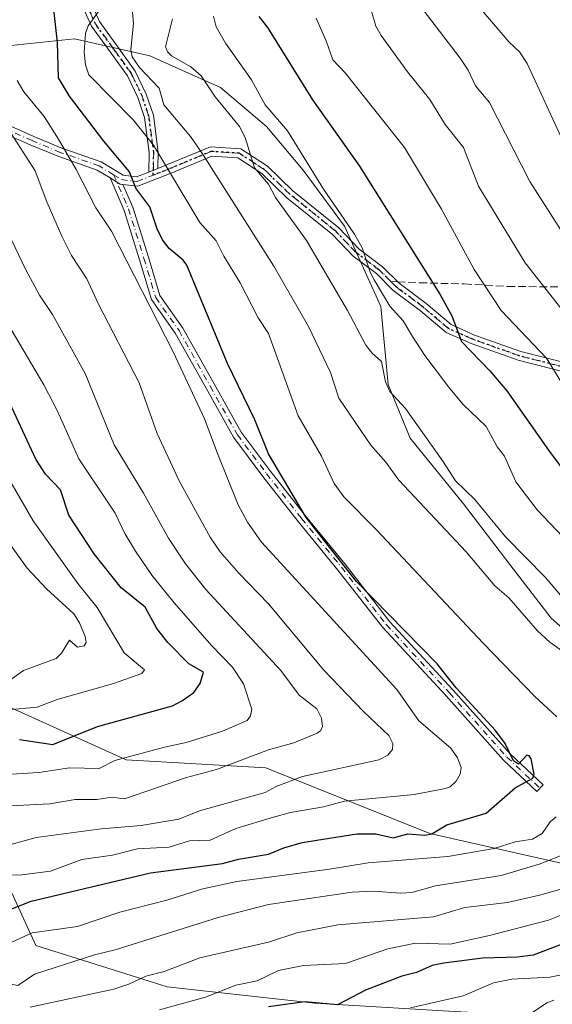
# Model space of a CAD drawing. Units: metres. Extents: x 668396 to 671869, y 4749002 to 4751400.
# Drawn here: x 670982 to 671098, y 4750138 to 4750352 of the extents above; entities that cross this region are included whole.
import ezdxf

# ---------------------------------------------------------------- set-up
doc = ezdxf.new("R2010")
doc.units = ezdxf.units.M
doc.header["$MEASUREMENT"] = 0
for name, pattern in [('DGN Style 3', [2.307223458686699, 1.648016756204785, -0.6592067024819142]), ('DGN Style 4', [2.6384748266838614, 1.318413404963828, -0.6592067024819142, 0.001648016756204785, -0.6592067024819142]), ('DGN Style 5', [1.1536117293433497, 0.4944050268614355, -0.6592067024819142])]:
    doc.linetypes.add(name, pattern=pattern)
for name, color, linetype, lineweight in [('Arbolado forestal CxS', 92, 'Continuous', 0), ('Camino Cxs', 7, 'Continuous', 0), ('Camino eje', 30, 'DGN Style 4', 13), ('Curva de nivel maestra', 30, 'Continuous', 30), ('Curva de nivel normal', 30, 'Continuous', 0), ('Matorral CxS', 135, 'Continuous', 0), ('Ruta', 7, 'DGN Style 5', 30), ('Senda', 7, 'DGN Style 3', 0), ('Senda no paivmentada conexión', 7, 'DGN Style 3', 0)]:
    doc.layers.add(name, color=color, linetype=linetype, lineweight=lineweight)

# ---------------------------------------------------------------- blocks, each defined once
blk = doc.blocks.new('*U15')
at = {"layer": 'Arbolado forestal CxS', "color": 92, "linetype": 'Continuous', "lineweight": 0}
blk.add_polyline3d([(671107.0031000003, 4750214.201199999, 1062.258100000006), (671098.0072999997, 4750222.138699999, 1062.386700000003), (671089.0114000002, 4750233.780400001, 1061.669299999994), (671078.9572000002, 4750247.009600001, 1060.620899999994), (671067.3154999996, 4750261.2971, 1061.001199999999), (671062.5530000003, 4750272.938800001, 1059.611900000004), (671060.9654999999, 4750289.872199999, 1055.906499999998), (671053.0280999999, 4750307.3347, 1055.560700000002), (671044.0321000004, 4750319.5056, 1056.409299999999), (671036.0947000004, 4750329.0306, 1056.8701), (671026.0404000003, 4750337.497300001, 1058.720100000006), (671010.6946, 4750344.376499999, 1063.570699999997), (670994.2904000003, 4750348.080600001, 1073.275299999994), (670969.4194999998, 4750345.434800001, 1088.295199999993)], dxfattribs=at)

msp = doc.modelspace()

# ---------------------------------------------------------------- linework, layer by layer
at = {"layer": 'Arbolado forestal CxS', "color": 92, "linetype": 'Continuous', "lineweight": 0}
for points in [[(670969.4194999998, 4750345.434800001, 1088.295199999993), (670994.2904000003, 4750348.080600001, 1073.275299999994), (671010.6946, 4750344.376499999, 1063.570699999997), (671026.0404000003, 4750337.497300001, 1058.720100000006), (671036.0947000004, 4750329.0306, 1056.8701), (671044.0321000004, 4750319.5056, 1056.409299999999), (671053.0280999999, 4750307.3347, 1055.560700000002), (671060.9654999999, 4750289.872199999, 1055.906499999998), (671062.5530000003, 4750272.938800001, 1059.611900000004), (671067.3154999996, 4750261.2971, 1061.001199999999), (671078.9572000002, 4750247.009600001, 1060.620899999994), (671089.0114000002, 4750233.780400001, 1061.669299999994), (671098.0072999997, 4750222.138699999, 1062.386700000003), (671107.0031000003, 4750214.201199999, 1062.258100000006)], [(670969.4194999998, 4750345.434800001, 1088.295199999993), (670994.2904000003, 4750348.080600001, 1073.275299999994), (671010.6946, 4750344.376499999, 1063.570699999997), (671026.0404000003, 4750337.497300001, 1058.720100000006), (671036.0947000004, 4750329.0306, 1056.8701), (671044.0321000004, 4750319.5056, 1056.409299999999), (671053.0280999999, 4750307.3347, 1055.560700000002), (671060.9654999999, 4750289.872199999, 1055.906499999998), (671062.5530000003, 4750272.938800001, 1059.611900000004), (671067.3154999996, 4750261.2971, 1061.001199999999), (671078.9572000002, 4750247.009600001, 1060.620899999994), (671089.0114000002, 4750233.780400001, 1061.669299999994), (671098.0072999997, 4750222.138699999, 1062.386700000003), (671107.0031000003, 4750214.201199999, 1062.258100000006)], [(670969.4194999998, 4750345.434800001, 1088.295199999993), (670994.2904000003, 4750348.080600001, 1073.275299999994), (671010.6946, 4750344.376499999, 1063.570699999997), (671026.0404000003, 4750337.497300001, 1058.720100000006), (671036.0947000004, 4750329.0306, 1056.8701), (671044.0321000004, 4750319.5056, 1056.409299999999), (671053.0280999999, 4750307.3347, 1055.560700000002), (671060.9654999999, 4750289.872199999, 1055.906499999998), (671062.5530000003, 4750272.938800001, 1059.611900000004), (671067.3154999996, 4750261.2971, 1061.001199999999), (671078.9572000002, 4750247.009600001, 1060.620899999994), (671089.0114000002, 4750233.780400001, 1061.669299999994), (671098.0072999997, 4750222.138699999, 1062.386700000003), (671107.0031000003, 4750214.201199999, 1062.258100000006)], [(671269.7459000006, 4750081.3091, 998.7593000000053), (671237.6152999997, 4750079.523499999, 998.8200999999973), (671207.2699999996, 4750086.667500001, 997.7378000000026), (671157.2895000001, 4750106.3135, 1012.275399999999), (671134.0840999996, 4750122.388499999, 1026.3033), (671110.8784999996, 4750134.890500001, 1037.756299999994), (671076.9638999999, 4750136.676899999, 1044.560200000007), (671046.6180999996, 4750138.463099999, 1051.279999999999), (671014.4874999998, 4750142.035300001, 1059.458799999993), (670985.9269000003, 4750150.965500001, 1069.903000000006), (670975.2172999998, 4750174.1843, 1087.580400000006), (670936.7092000004, 4750207.043099999, 1113.409499999994), (670910.8141000001, 4750199.899300001, 1109.405400000004), (670892.9555000003, 4750212.4013, 1119.042300000001), (670865.2748999996, 4750232.938300001, 1136.408500000005), (670855.6246999997, 4750239.038899999, 1140.684599999993), (670839.5553000001, 4750249.1973, 1150.062600000005), (670821.5203, 4750243.6547, 1146.029599999994), (670809.9123000001, 4750235.617900001, 1137.629499999996), (670800.0904999999, 4750240.9759, 1142.170100000003), (670787.7895000001, 4750245.6261, 1144.501699999993), (670762.5005000001, 4750224.8707, 1124.6397)], [(670901.9633999999, 4750248.556399999, 1144.179300000003), (670902.0319999997, 4750248.503699999, 1144.156799999997), (670923.4517000001, 4750241.363500001, 1133.968299999993), (670941.3026000002, 4750232.4385, 1127.623800000001), (670969.8629000002, 4750207.447699999, 1110.838799999998), (671005.5634000005, 4750191.3827, 1095.875799999995), (671035.9079999998, 4750189.5975, 1089.890199999994), (671071.6083000004, 4750175.316299999, 1075.591199999995), (671126.8197, 4750162.849400001, 1054.828200000004)], [(670865.2748999996, 4750232.938300001, 1136.408500000005), (670892.9555000003, 4750212.4013, 1119.042300000001), (670910.8141000001, 4750199.899300001, 1109.405400000004), (670936.7092000004, 4750207.043099999, 1113.409499999994), (670975.2172999998, 4750174.1843, 1087.580400000006), (670985.9269000003, 4750150.965500001, 1069.903000000006), (671014.4874999998, 4750142.035300001, 1059.458799999993), (671046.6180999996, 4750138.463099999, 1051.279999999999), (671076.9638999999, 4750136.676899999, 1044.560200000007)], [(671126.8197, 4750162.849400001, 1054.828200000004), (671071.6083000004, 4750175.316299999, 1075.591199999995), (671035.9079999998, 4750189.5975, 1089.890199999994), (671005.5634000005, 4750191.3827, 1095.875799999995), (670969.8629000002, 4750207.447699999, 1110.838799999998)]]:
    msp.add_polyline3d(points, dxfattribs=at)
at = {"layer": 'Camino Cxs', "color": 7, "linetype": 'Continuous', "lineweight": 0, "extrusion": (0.3515618864377801, 0.1384882678262988, 0.9258645903579965), "elevation": 894757.6545667399, "flags": 128}
msp.add_lwpolyline([(4173828.810193422, -2189600.31993218), (4173828.810193421, -2189602.661832874)], dxfattribs=at)
msp.add_lwpolyline([(4173828.810193422, -2189600.31993218), (4173828.810193421, -2189602.661832874)], dxfattribs=at)
at = {"layer": 'Camino Cxs', "color": 7, "linetype": 'Continuous', "lineweight": 0, "extrusion": (0.45060840654852, 0.247244766738504, 0.8578007281812171), "elevation": 1477773.44509408, "flags": 128}
msp.add_lwpolyline([(3841826.86688284, -2464207.041067654), (3841824.648158641, -2464208.529445457), (3841824.291237311, -2464209.104562422)], dxfattribs=at)
msp.add_lwpolyline([(3841826.86688284, -2464207.041067654), (3841824.648158641, -2464208.529445457), (3841824.291237311, -2464209.104562422)], dxfattribs=at)
at = {"layer": 'Camino Cxs', "color": 7, "linetype": 'Continuous', "lineweight": 0}
for points in [[(670996.5613000002, 4750358.986300001, 1077.677500000005), (670999.7169000005, 4750351.8333, 1079.157999999996), (671003.6769000003, 4750346.4145, 1083.672999999995), (671007.5411, 4750341.047499999, 1075.762700000007), (671009.9347000001, 4750336.042500001, 1069.993499999997), (671011.4659000002, 4750331.449300001, 1067.921300000002), (671012.5471000001, 4750323.4473, 1070.335800000001), (671012.4716999996, 4750319.897700001, 1071.074399999998), (671010.4543000003, 4750319.1029, 1071.959400000007), (671010.5443000002, 4750323.333900001, 1071.180099999998), (671009.5091000004, 4750330.995100001, 1068.849900000001), (671008.0767000001, 4750335.2919, 1068.320999999996), (671005.8136999998, 4750340.023700001, 1073.1397), (671002.0579000004, 4750345.2401, 1080.027700000006), (670997.9744999995, 4750350.8281, 1076.298299999995), (670994.7802999998, 4750358.068299999, 1082.063699999999)], [(671010.4543000003, 4750319.1029, 1071.959400000007), (671010.5443000002, 4750323.333900001, 1071.180099999998), (671009.5091000004, 4750330.995100001, 1068.849900000001), (671008.0767000001, 4750335.2919, 1068.320999999996), (671005.8136999998, 4750340.023700001, 1073.1397), (671002.0579000004, 4750345.2401, 1080.027700000006), (670997.9744999995, 4750350.8281, 1076.298299999995), (670994.7802999998, 4750358.068299999, 1082.063699999999)], [(670996.5613000002, 4750358.986300001, 1077.677500000005), (670999.7169000005, 4750351.8333, 1079.157999999996), (671003.6769000003, 4750346.4145, 1083.672999999995), (671007.5411, 4750341.047499999, 1075.762700000007), (671009.9347000001, 4750336.042500001, 1069.993499999997), (671011.4659000002, 4750331.449300001, 1067.921300000002), (671012.5471000001, 4750323.4473, 1070.335800000001), (671012.4716999996, 4750319.897600001, 1071.074500000002)], [(670980.5853000004, 4750328.978499999, 1084.761100000003), (670985.4779000003, 4750326.851299999, 1082.728000000003), (670991.5822999999, 4750324.325300001, 1080.371499999994), (671000.1222999999, 4750321.336300001, 1076.699900000007), (671004.8975000001, 4750318.4297, 1074.529200000004), (671007.8183000004, 4750318.0645, 1073.113700000002), (671010.4543000003, 4750319.1029, 1071.959400000007), (671012.4716999996, 4750319.897700001, 1071.074399999998), (671014.5560999997, 4750320.718699999, 1070.030100000004), (671023.8664999995, 4750324.6161, 1067.033800000005), (671030.5015000004, 4750324.158700001, 1064.788799999995), (671036.3015000002, 4750320.3663, 1064.397700000001), (671041.8413000006, 4750315.0395, 1068.114700000006), (671051.8063000003, 4750306.9827, 1063.223899999997), (671056.2386999996, 4750302.3391, 1066.136499999993), (671061.3095000006, 4750298.5363, 1063.097500000003), (671064.9077000003, 4750294.937899999, 1061.838600000003), (671070.8010999998, 4750290.517899999, 1057.625599999999), (671076.2163000006, 4750285.935900001, 1053.899000000005), (671081.3413000006, 4750283.6807, 1052.955799999996), (671091.4238999998, 4750280.1099, 1052.901599999997), (671101.3894999997, 4750277.565500001, 1050.795899999997)], [(670980.5853000004, 4750328.978499999, 1084.761100000003), (670985.4779000003, 4750326.851299999, 1082.728000000003), (670991.5822999999, 4750324.325300001, 1080.371499999994), (671000.1222999999, 4750321.336300001, 1076.699900000007), (671004.8975000001, 4750318.4297, 1074.529200000004), (671007.8183000004, 4750318.0645, 1073.113700000002), (671010.4543000003, 4750319.1029, 1071.959400000007)], [(671100.7725000001, 4750275.6589, 1053.011199999994), (671090.8415000001, 4750278.194499999, 1052.301800000001), (671080.6037, 4750281.8203, 1053.166599999997), (671075.1457000002, 4750284.221899999, 1055.413), (671069.5541000003, 4750288.9531, 1057.417799999996), (671063.5938999997, 4750293.4231, 1058.481700000004), (671059.9956999999, 4750297.021500001, 1059.321500000005), (671054.9062999999, 4750300.838500001, 1061.967399999994), (671050.4486999996, 4750305.508500001, 1063.185100000002), (671040.5170999998, 4750313.5383, 1067.380300000004), (671035.0503000002, 4750318.7949, 1062.547500000001), (671029.8435000004, 4750322.199300001, 1062.578599999993), (671024.2017000001, 4750322.588300001, 1064.017999999997), (671015.3088999996, 4750318.865700001, 1069.971399999995), (671008.0765000005, 4750316.0167, 1073.558699999994), (671004.8280999997, 4750316.422700001, 1075.019899999999), (671004.2238999996, 4750316.498299999, 1075.315499999997), (671002.0373000001, 4750317.829299999, 1076.080499999997), (670999.2625000002, 4750319.518300001, 1077.414900000003), (670990.8690999999, 4750322.455900001, 1081.008300000001), (670984.6967000002, 4750325.0101, 1083.557400000005), (670979.8529000003, 4750327.1161, 1085.156600000002)], [(671002.0373000001, 4750317.829299999, 1076.080499999997), (670999.2625000002, 4750319.518300001, 1077.414900000003), (670990.8690999999, 4750322.455900001, 1081.008300000001), (670984.6967000002, 4750325.0101, 1083.557400000005), (670979.8529000003, 4750327.1161, 1085.156600000002)], [(671012.4716999996, 4750319.897600001, 1071.074500000002), (671014.5560999997, 4750320.718699999, 1070.030100000004), (671023.8664999995, 4750324.6161, 1067.033800000005), (671030.5015000004, 4750324.158700001, 1064.788799999995), (671036.3015000002, 4750320.3663, 1064.397700000001), (671041.8413000006, 4750315.0395, 1068.114700000006), (671051.8063000003, 4750306.9827, 1063.223899999997), (671056.2386999996, 4750302.3391, 1066.136499999993), (671061.3095000006, 4750298.5363, 1063.097500000003), (671064.9077000003, 4750294.937899999, 1061.838600000003), (671070.8010999998, 4750290.517899999, 1057.625599999999), (671076.2163000006, 4750285.935900001, 1053.899000000005), (671081.3413000006, 4750283.6807, 1052.955799999996), (671091.4238999998, 4750280.1099, 1052.901599999997), (671101.3894999997, 4750277.565500001, 1050.795899999997)], [(671100.7725000001, 4750275.6589, 1053.011199999994), (671090.8415000001, 4750278.194499999, 1052.301800000001), (671080.6037, 4750281.8203, 1053.166599999997), (671075.1457000002, 4750284.221899999, 1055.413), (671069.5541000003, 4750288.9531, 1057.417799999996), (671063.5938999997, 4750293.4231, 1058.481700000004), (671059.9956999999, 4750297.021500001, 1059.321500000005), (671054.9062999999, 4750300.838500001, 1061.967399999994), (671050.4486999996, 4750305.508500001, 1063.185100000002), (671040.5170999998, 4750313.5383, 1067.380300000004), (671035.0503000002, 4750318.7949, 1062.547500000001), (671029.8435000004, 4750322.199300001, 1062.578599999993), (671024.2017000001, 4750322.588300001, 1064.017999999997), (671015.3088999996, 4750318.865700001, 1069.971399999995), (671008.0765000005, 4750316.0167, 1073.558699999994), (671004.8280999997, 4750316.422700001, 1075.019899999999)], [(671004.8280999997, 4750316.422700001, 1075.019899999999), (671006.9807000002, 4750311.4637, 1075.3459), (671010.3850999996, 4750300.612299999, 1077.631999999998), (671012.8800999997, 4750292.295700001, 1078.400999999998), (671017.8958999999, 4750285.190099999, 1078.301699999996), (671024.6947, 4750273.079500001, 1078.158599999995), (671030.5891000006, 4750262.553900001, 1077.509300000005), (671036.8929000003, 4750254.148700001, 1077.167499999996), (671044.4996999997, 4750244.429099999, 1077.790500000003), (671053.1787, 4750233.845100001, 1077.907699999996), (671062.8963000001, 4750221.380899999, 1075.672999999995), (671076.6316999998, 4750206.5889, 1076.521699999998), (671089.0976999998, 4750192.6439, 1075.526599999997), (671096.2631000001, 4750185.9001, 1074.898000000001), (671094.8923000004, 4750184.443700001, 1075.130799999999), (671087.6640999997, 4750191.2467, 1075.772800000006), (671075.1533000005, 4750205.241900001, 1077.309599999993), (671061.3721000003, 4750220.083100001, 1076.8698), (671051.6164999995, 4750232.595899999, 1076.658500000005), (671042.9386999998, 4750243.178500001, 1076.118499999997), (671035.3053000001, 4750252.9323, 1077.716799999995), (671028.9090999998, 4750261.4605, 1078.154899999994), (671022.9502999998, 4750272.101299999, 1078.820099999997), (671016.2024999997, 4750284.121099999, 1079.069900000002), (671011.0581, 4750291.408700001, 1079.487399999998), (671008.4731000002, 4750300.0255, 1078.408599999995), (671005.1041000001, 4750310.7643, 1076.7929), (671002.0373000001, 4750317.829299999, 1076.080499999997)]]:
    msp.add_polyline3d(points, dxfattribs=at)
msp.add_polyline3d([(671004.8280999997, 4750316.422700001, 1075.019899999999), (671006.9807000002, 4750311.4637, 1075.3459), (671010.3850999996, 4750300.612299999, 1077.631999999998), (671012.8800999997, 4750292.295700001, 1078.400999999998), (671017.8958999999, 4750285.190099999, 1078.301699999996), (671024.6947, 4750273.079500001, 1078.158599999995), (671030.5891000006, 4750262.553900001, 1077.509300000005), (671036.8929000003, 4750254.148700001, 1077.167499999996), (671044.4996999997, 4750244.429099999, 1077.790500000003), (671053.1787, 4750233.845100001, 1077.907699999996), (671062.8963000001, 4750221.380899999, 1075.672999999995), (671076.6316999998, 4750206.5889, 1076.521699999998), (671089.0976999998, 4750192.6439, 1075.526599999997), (671096.2631000001, 4750185.9001, 1074.898000000001), (671094.8923000004, 4750184.443700001, 1075.130799999999), (671087.6640999997, 4750191.2467, 1075.772800000006), (671075.1533000005, 4750205.241900001, 1077.309599999993), (671061.3721000003, 4750220.083100001, 1076.8698), (671051.6164999995, 4750232.595899999, 1076.658500000005), (671042.9386999998, 4750243.178500001, 1076.118499999997), (671035.3053000001, 4750252.9323, 1077.716799999995), (671028.9090999998, 4750261.4605, 1078.154899999994), (671022.9502999998, 4750272.101299999, 1078.820099999997), (671016.2024999997, 4750284.121099999, 1079.069900000002), (671011.0581, 4750291.408700001, 1079.487399999998), (671008.4731000002, 4750300.0255, 1078.408599999995), (671005.1041000001, 4750310.7643, 1076.7929), (671002.0373000001, 4750317.829299999, 1076.080499999997), (671004.2238999996, 4750316.498299999, 1075.315499999997)], close=True, dxfattribs=at)
at = {"layer": 'Camino eje', "color": 30, "linetype": 'DGN Style 4', "lineweight": 13}
for points in [[(670995.6706999998, 4750358.5273, 1079.7019), (670998.8457000004, 4750351.330700001, 1077.783500000005), (671002.8674999997, 4750345.827299999, 1081.920800000007), (671006.6775000002, 4750340.535700001, 1074.342799999999), (671009.0056999996, 4750335.667300001, 1069.025200000004), (671010.4874999998, 4750331.222300001, 1068.381800000003), (671011.5456999998, 4750323.390699999, 1070.7595), (671011.4398999996, 4750318.416300001, 1071.668600000005)], [(671002.8283000002, 4750318.5185, 1075.587100000004), (670999.6924999999, 4750320.427300001, 1077.047900000005), (670991.2257000003, 4750323.390699999, 1080.680300000007), (670985.0872999999, 4750325.9307, 1083.134099999996), (670980.2191000005, 4750328.047300001, 1084.912899999996)], [(671063.0931000002, 4750295.338300001, 1060.4378), (671060.6524999999, 4750297.778899999, 1060.760800000004), (671055.5724999999, 4750301.5889, 1063.843900000007), (671051.1275000004, 4750306.2455, 1063.161399999997), (671041.1791000003, 4750314.288899999, 1067.742800000007), (671035.6759000003, 4750319.580499999, 1063.337199999994), (671030.1725000005, 4750323.178900001, 1063.527799999996), (671024.0340999998, 4750323.602299999, 1065.566399999996), (671014.9325000001, 4750319.792300001, 1069.998399999997), (671011.4398999996, 4750318.416300001, 1071.668600000005)], [(671002.8283000002, 4750318.5185, 1075.587100000004), (671006.0425000006, 4750311.1139, 1076.068400000004), (671009.4291000003, 4750300.3189, 1078.020099999994), (671011.9691000005, 4750291.852299999, 1078.888200000001), (671017.0491000004, 4750284.6555, 1078.609100000001), (671023.8224999999, 4750272.590500001, 1078.501399999994), (671029.7490999997, 4750262.007099999, 1077.804300000003), (671036.0991000002, 4750253.5405, 1077.372000000003), (671043.7191000005, 4750243.8037, 1076.856599999999), (671052.3975000001, 4750233.2205, 1076.914999999994), (671062.1343, 4750220.732100001, 1076.115000000005), (671075.8925000001, 4750205.915300001, 1076.891399999993), (671088.3809000002, 4750191.9453, 1075.646099999998), (671095.5777000004, 4750185.171900001, 1074.989600000001)], [(671002.8283000002, 4750318.5185, 1075.587100000004), (671004.5607000003, 4750317.4639, 1074.809500000003), (671007.9474999999, 4750317.0405, 1073.278000000006), (671011.4398999996, 4750318.416300001, 1071.668600000005)], [(671101.0809000004, 4750276.6121, 1051.863899999997), (671091.1327000001, 4750279.152100001, 1052.601500000004), (671080.9725000003, 4750282.750499999, 1052.5821), (671075.6809, 4750285.0789, 1054.598100000003), (671070.1775000002, 4750289.735500001, 1057.495999999999), (671064.2509000005, 4750294.180500001, 1060.007899999997), (671063.0931000002, 4750295.338300001, 1060.4378)]]:
    msp.add_polyline3d(points, dxfattribs=at)
at = {"layer": 'Curva de nivel maestra', "color": 30, "linetype": 'Continuous', "lineweight": 30, "flags": 128}
for points, elevation in [([(670979.3600000005, 4750158.450099999), (670984.9100000003, 4750160.600099999), (671010.8200000003, 4750166.790100001), (671026.5300000003, 4750168.8201), (671029.9699999997, 4750169.7401), (671036.4800000006, 4750170.850099999), (671039.8600000005, 4750172.2301), (671043.8200000003, 4750173.360099999), (671055.7000000002, 4750175.2501), (671059.8600000005, 4750175.270099999), (671063.6500000004, 4750174.380100001), (671066.8600000005, 4750175.2301), (671070.54, 4750174.970100001), (671072.0199999996, 4750175.2501), (671075.3300000001, 4750177.2401), (671083.8600000005, 4750179.780099999), (671090.1900000004, 4750185.2601), (671094.0099999999, 4750187.350099999), (671094.3200000003, 4750188.220100001), (671093.6699999999, 4750191.550100001), (671093.25, 4750192.200099999), (671092.7000000002, 4750192.390100001), (671090.9199999999, 4750190.420100001), (671089.7800000003, 4750191.110099999), (671088.0099999999, 4750194.9301), (671085.8799999999, 4750197.7301), (671077.3700000001, 4750206.970100001), (671073.2300000006, 4750212.2501), (671055.6500000004, 4750230.120100001), (671044.7300000006, 4750243.9901), (671036.4800000006, 4750257.870100001), (671033.54, 4750265.220100001), (671027.5999999996, 4750277.4801), (671018.7699999996, 4750298.880100001), (671017.9600000001, 4750299.9801), (671014.9199999999, 4750302.470100001), (671013.4800000006, 4750304.340100001), (671012.3200000003, 4750306.790100001), (671010.7000000002, 4750311.5601), (671007.6699999999, 4750315.590100001), (671006.29, 4750319.130100001), (671000.6699999999, 4750325.8301), (670993.2100000001, 4750335.590100001), (670990.8300000001, 4750339.600099999), (670990.5800000001, 4750347.2601), (670989.5099999999, 4750357.140100001)], 1075), ([(671034.3799999999, 4750352.920100001), (671036.29, 4750350.550100001), (671046.0899999999, 4750334.8201), (671056.3399999999, 4750320.360099999), (671073.7800000003, 4750292.540100001), (671076.4199999999, 4750287.870100001), (671078.5, 4750282.2401), (671084.6699999999, 4750275.880100001), (671088.3700000001, 4750271.5701), (671097.4000000004, 4750258.640100001), (671106.25, 4750246.780099999)], 1050), ([(670982.3700000001, 4750195.780099999), (670989.5700000003, 4750194.690099999), (670999.3200000003, 4750198.630100001), (671015.6500000004, 4750203.100099999), (671017.8300000001, 4750204.220100001), (671020.2999999998, 4750206.0101), (671021.6600000003, 4750207.940099999), (671022.3799999999, 4750210.4001), (671019.1900000004, 4750212.210100001), (671014.5999999996, 4750216.880100001), (671012.2100000001, 4750219.890100001), (671009.6500000004, 4750224.5101), (671004.4800000006, 4750228.7401), (670998.5800000001, 4750236.1601), (670993.1100000005, 4750244.5601), (670991.2699999996, 4750250.030099999), (670987.9900000002, 4750253.450099999), (670985.9199999999, 4750256.670100001), (670980.2599999999, 4750268.870100001)], 1100), ([(671105.9299999997, 4750153.420100001), (671094.0800000001, 4750148.9001), (671090.7100000001, 4750148.4301), (671083.0599999997, 4750148.270099999), (671074.6699999999, 4750147.1601), (671072.1100000005, 4750146.6601), (671068.6799999997, 4750145.1501), (671065.5499999998, 4750144.340100001), (671057.6399999997, 4750141.2601), (671051.5199999996, 4750138.0701), (671044.4000000004, 4750138.7301), (671036.4800000006, 4750137.630100001)], 1050)]:
    msp.add_lwpolyline(points, dxfattribs=dict(at, elevation=elevation))
at = {"layer": 'Curva de nivel normal', "color": 30, "linetype": 'Continuous', "lineweight": 0, "flags": 128}
for points, elevation in [([(671006.4900000002, 4750358.720000001), (671007.1200000001, 4750351.4), (671006.5999999996, 4750345.699999999), (671006.8499999996, 4750344.16), (671008.4199999999, 4750341.859999999), (671012.7300000006, 4750337.369999999), (671013.7599999999, 4750333.74), (671019.5199999996, 4750326.83), (671022.1500000004, 4750323.08), (671037.6500000004, 4750298.630000001), (671045.1900000004, 4750285.51), (671050, 4750275.539999999), (671051.79, 4750269.930000001), (671058.7800000003, 4750259.74), (671062.04, 4750256.02), (671064.8899999997, 4750252.109999999), (671079.4800000006, 4750236.539999999), (671085.75, 4750229.15), (671088.8200000003, 4750226.560000001), (671095.0300000003, 4750219.42), (671097.7400000002, 4750216.939999999), (671102.0499999998, 4750213.82)], 1065), ([(671101.1600000003, 4750304.789999999), (671093.3799999999, 4750317.039999999), (671084.5700000003, 4750334.220000001), (671081.5599999997, 4750337.83), (671079.9400000004, 4750341.25), (671078.2300000006, 4750343.859999999), (671066.6100000005, 4750359.07)], 1035), ([(670999.5499999998, 4750353.970000001), (670997.29, 4750350.92), (670996.7100000001, 4750349.24), (670996.4100000003, 4750345.15), (670996.6799999997, 4750342.41), (670997.4600000001, 4750340.220000001), (671007.1100000005, 4750330.369999999), (671011.4900000002, 4750324.949999999), (671021.5599999997, 4750308.17), (671025.1600000003, 4750304.180000001), (671026.8099999997, 4750300.810000001), (671030.3700000001, 4750295.029999999), (671034.2400000002, 4750287.439999999), (671036.4800000006, 4750284.029999999), (671042.9900000002, 4750266.109999999), (671048.0700000003, 4750257.32), (671050.8200000003, 4750251.439999999), (671052.9100000003, 4750248.49), (671059.9199999999, 4750241.41), (671083.1799999997, 4750216.720000001), (671094.4000000004, 4750205.220000001), (671099.2400000002, 4750200.67)], 1070), ([(671100.9199999999, 4750288.52), (671092.3700000001, 4750299.41), (671082.1699999999, 4750316.029999999), (671078.9100000003, 4750324.42), (671074.9699999997, 4750329.430000001), (671071.6399999997, 4750334.880000001), (671066.7199999997, 4750340.869999999), (671061.0300000003, 4750348.779999999), (671059.8600000005, 4750350.850000001), (671058.7800000003, 4750354.609999999)], 1040), ([(671100.5700000003, 4750325.890000001), (671092.7800000003, 4750342.67), (671091.1200000001, 4750345.210000001), (671088.9000000004, 4750347.34), (671083.3099999997, 4750353.83)], 1030), ([(671102.4900000002, 4750224.25), (671096.7699999996, 4750231), (671088.0999999996, 4750239.800000001), (671081.4000000004, 4750247.91), (671077.1600000003, 4750251.99), (671074.4400000004, 4750256.26), (671066.2999999998, 4750267.689999999), (671062.9299999997, 4750271.41), (671061.9400000004, 4750273.529999999), (671061.1299999999, 4750277.91), (671059.0899999999, 4750279.710000001), (671057.7100000001, 4750281.5), (671053.7000000002, 4750288.99), (671044.8099999997, 4750304.24), (671038.0199999996, 4750313.609999999), (671036.4800000006, 4750316.449999999), (671033.4900000002, 4750320.050000001), (671031.4699999997, 4750326.58), (671030.2100000001, 4750329), (671024.9299999997, 4750335.460000001), (671021.8300000001, 4750340.029999999), (671019.6500000004, 4750341.980000001), (671015.4000000004, 4750344.359999999), (671014.6200000001, 4750345.130000001), (671014.1200000001, 4750346.34), (671015.5999999996, 4750352.4)], 1060), ([(671100.5199999996, 4750239.800000001), (671094.9500000002, 4750245.710000001), (671090.3300000001, 4750251.800000001), (671087.8300000001, 4750257.350000001), (671086.2699999996, 4750259.380000001), (671083.8499999996, 4750263.779999999), (671078.8200000003, 4750268.640000001), (671075.6799999997, 4750272.390000001), (671070.5300000003, 4750279.24), (671067.8600000005, 4750283.359999999), (671065.8099999997, 4750286.77), (671062.8899999997, 4750289.99), (671059.5099999999, 4750295.689999999), (671058.6600000003, 4750297.359999999), (671056.8899999997, 4750302.600000001), (671055.2400000002, 4750305.59), (671048.4900000002, 4750315.42), (671040.6200000001, 4750328.07), (671035.8099999997, 4750333.75), (671032.7999999998, 4750339.180000001), (671027.1799999997, 4750347.140000001), (671025.1200000001, 4750350.65), (671024.5300000003, 4750352.960000001)], 1055), ([(671100.2599999999, 4750273.390000001), (671096.9600000001, 4750278.680000001), (671087.1399999997, 4750289.01), (671081.2599999999, 4750297.949999999), (671074.1299999999, 4750311.050000001), (671066.1200000001, 4750324.430000001), (671053.1799999997, 4750340.65), (671050.4800000006, 4750343.52), (671049.1500000004, 4750347.430000001), (671046.8799999999, 4750352.529999999)], 1045), ([(670981.8499999996, 4750338.980000001), (670983.2999999998, 4750336.539999999), (670987.7100000001, 4750331.16), (670990.8200000003, 4750326.220000001), (670994.6399999997, 4750319.67), (670998.9600000001, 4750311.33), (671002.3499999996, 4750306.230000001), (671015.75, 4750280.050000001), (671022.5800000001, 4750265.480000001), (671025.5499999998, 4750257.550000001), (671029.8799999999, 4750246.77), (671031.9500000002, 4750242.99), (671035.0099999999, 4750238.630000001), (671064.4000000004, 4750206.640000001), (671069.2300000006, 4750199.83), (671076.2000000002, 4750193.890000001), (671077.6299999999, 4750191.779999999), (671078.4400000004, 4750189.680000001), (671078.2300000006, 4750188.27), (671077.3499999996, 4750186.710000001), (671076.0599999997, 4750185.5), (671075.0499999998, 4750185.109999999), (671068.1900000004, 4750183.84), (671053.0700000003, 4750182.369999999), (671048.4500000002, 4750181.119999999), (671041.29, 4750179.869999999), (671037.5800000001, 4750178.91), (671029.4199999999, 4750176.42), (671023.8099999997, 4750173.859999999), (671019.3099999997, 4750173.74), (671014.8700000001, 4750172.369999999), (671008, 4750171.99), (671002.5599999997, 4750170.66), (670995.8799999999, 4750169.699999999), (670989.0999999996, 4750167.180000001), (670982.8799999999, 4750166.369999999), (670978.5800000001, 4750166.199999999)], 1080), ([(670979.1699999999, 4750172.57), (670985.9500000002, 4750174.449999999), (671000.1299999999, 4750176.33), (671008.8200000003, 4750177.109999999), (671017, 4750178.449999999), (671021.5099999999, 4750180.279999999), (671035.7699999996, 4750184.230000001), (671038.1500000004, 4750185.539999999), (671043.9199999999, 4750187.720000001), (671060.5199999996, 4750191.32), (671062.4699999997, 4750192.34), (671063.4900000002, 4750193.58), (671063.5300000003, 4750194.880000001), (671062.7100000001, 4750196.630000001), (671057.1500000004, 4750201.890000001), (671048.5800000001, 4750210.810000001), (671036.4800000006, 4750225.26), (671030.04, 4750231.92), (671026, 4750236.59), (671023.7999999998, 4750239.75), (671017.1100000005, 4750251.980000001), (671012.2599999999, 4750262.289999999), (671008.3499999996, 4750273.289999999), (670999.4299999997, 4750290.52), (670997.0199999996, 4750295.9), (670993.6900000004, 4750301), (670991.5599999997, 4750305.15), (670988.2599999999, 4750312.609999999), (670985.7199999997, 4750319.350000001), (670976.5099999999, 4750333.600000001)], 1085), ([(670978.8399999999, 4750181.26), (670988.9400000004, 4750181.800000001), (670994.4199999999, 4750182.74), (670999.1600000003, 4750182.75), (671002.4000000004, 4750183.210000001), (671005.1699999999, 4750182.84), (671018.6600000003, 4750187.480000001), (671025.2100000001, 4750189.26), (671036.4800000006, 4750193.5), (671042.0499999998, 4750195.07), (671047.1200000001, 4750197.15), (671047.8799999999, 4750197.689999999), (671048.2599999999, 4750198.57), (671048.0099999999, 4750200.430000001), (671047.04, 4750202.41), (671043.1699999999, 4750205.439999999), (671039.2000000002, 4750210.77), (671022.8700000001, 4750228.359999999), (671018.4699999997, 4750233.980000001), (671014.7400000002, 4750239.5), (671009.29, 4750249.289999999), (671002.9199999999, 4750259.82), (670996.5999999996, 4750275.32), (670989.5599999997, 4750288.109999999), (670986.7100000001, 4750292.34), (670983.7100000001, 4750297.84), (670979.8300000001, 4750306.029999999)], 1090), ([(670978.0499999998, 4750188.119999999), (670986.5499999998, 4750188.59), (670993.2199999997, 4750189.619999999), (670999.7100000001, 4750189.480000001), (671003.0499999998, 4750191.189999999), (671013.8899999997, 4750194.119999999), (671018.5999999996, 4750195.140000001), (671026.4900000002, 4750197.59), (671031.8499999996, 4750199.890000001), (671032.6299999999, 4750200.949999999), (671032.8700000001, 4750202.33), (671031.1100000005, 4750207.850000001), (671028.6799999997, 4750211.52), (671024.1600000003, 4750216.15), (671016.0199999996, 4750225.460000001), (671011.1500000004, 4750231.5), (671007.5700000003, 4750236.689999999), (671005.2300000006, 4750240.550000001), (671003.1900000004, 4750244.980000001), (670995.2199999997, 4750256.77), (670990.5899999999, 4750267.140000001), (670987.6500000004, 4750272.869999999), (670975.9800000006, 4750292.49)], 1095), ([(670977.9800000006, 4750255.850000001), (670985.3099999997, 4750243.289999999), (670995, 4750229.689999999), (670999.25, 4750224.460000001), (671005.1299999999, 4750214.600000001), (671009.5499999998, 4750210.890000001), (671008.9900000002, 4750210.15), (671002.5899999999, 4750207.869999999), (670990.54, 4750204.460000001), (670986.2000000002, 4750202.83), (670979.8899999997, 4750202.189999999)], 1105), ([(670974.75, 4750245.82), (670984.0099999999, 4750233.01), (670988.2100000001, 4750228.529999999), (670994.1900000004, 4750223.050000001), (670995.4000000004, 4750221.130000001), (670996.6299999999, 4750218.180000001), (670996.8499999996, 4750216.869999999), (670996.3799999999, 4750216.109999999), (670994.9400000004, 4750215.850000001), (670993.2199999997, 4750217.380000001), (670991.4500000002, 4750214.5), (670990.3399999999, 4750213.350000001), (670983.25, 4750210.76), (670979.1299999999, 4750207.9)], 1110), ([(671099.0700000003, 4750178.949999999), (671097.7599999999, 4750177.84), (671096.0300000003, 4750175.359999999), (671093.9400000004, 4750174.119999999), (671090.1600000003, 4750173.5), (671085.6399999997, 4750172.100000001), (671075.5, 4750170.359999999), (671058.2199999997, 4750168.960000001), (671049.7699999996, 4750167.609999999), (671029.6399999997, 4750164.880000001), (671022.25, 4750163.279999999), (671014.4299999997, 4750160.84), (671004.2000000002, 4750158.27), (670994.9900000002, 4750155.100000001), (670985.0899999999, 4750153.720000001), (670978.6600000003, 4750150.810000001)], 1070), ([(671108.0199999996, 4750173.57), (671095.4100000003, 4750168.680000001), (671087.1500000004, 4750166.189999999), (671072.8399999999, 4750163.99), (671067.7000000002, 4750162.539999999), (671065.3099999997, 4750162.390000001), (671059.2999999998, 4750162.77), (671054.7300000006, 4750162.560000001), (671036.4800000006, 4750159.939999999), (671025.5899999999, 4750157.060000001), (671003.1399999997, 4750150.029999999), (670998.6600000003, 4750148.99), (670985.6100000005, 4750144.77), (670981.9900000002, 4750142.289999999), (670976.8300000001, 4750143.34), (670973.5199999996, 4750143.210000001), (670966.8499999996, 4750141.930000001), (670963.3799999999, 4750139.960000001), (670962.0700000003, 4750140.039999999), (670960.1100000005, 4750140.869999999), (670959.1900000004, 4750140.949999999), (670953.1200000001, 4750139.630000001), (670945.0199999996, 4750139.109999999), (670937.9500000002, 4750137.800000001)], 1065), ([(670984.6600000003, 4750137.609999999), (671002.8700000001, 4750141.529999999), (671006.1200000001, 4750142.600000001), (671009.8099999997, 4750144.33), (671013.79, 4750145.380000001), (671021.6100000005, 4750148.279999999), (671036.4800000006, 4750151.710000001), (671042.6699999999, 4750153.74), (671051.5800000001, 4750155.470000001), (671072.4299999997, 4750157.230000001), (671079.2400000002, 4750159.230000001), (671088.4800000006, 4750160.32), (671095.4600000001, 4750161.939999999), (671102.9800000006, 4750164.07)], 1060), ([(671012.8099999997, 4750136.99), (671022.8099999997, 4750139.76), (671029.3799999999, 4750142.350000001), (671034.0300000003, 4750143.350000001), (671038.7000000002, 4750145.550000001), (671044.1299999999, 4750146.619999999), (671053.29, 4750147.100000001), (671062.4400000004, 4750150.300000001), (671068.4699999997, 4750151.470000001), (671076.04, 4750151.32), (671084.5599999997, 4750153.140000001), (671097.4400000004, 4750156.52), (671103.2400000002, 4750158.789999999)], 1055), ([(671067.4199999999, 4750137.430000001), (671078.8600000005, 4750140.08), (671085.4600000001, 4750142.850000001), (671089.4800000006, 4750143.65), (671097.6900000004, 4750144.09), (671109.8600000005, 4750146.5)], 1045), ([(671093.9100000003, 4750136.42), (671097.0599999997, 4750138.5), (671098.6200000001, 4750139.08)], 1040)]:
    msp.add_lwpolyline(points, dxfattribs=dict(at, elevation=elevation))
at = {"layer": 'Matorral CxS', "color": 135, "linetype": 'Continuous', "lineweight": 0}
for points in [[(670855.6215000004, 4750277.064900001, 1162.814499999993), (670878.8262999998, 4750266.354699999, 1153.905899999998), (670901.9633999999, 4750248.556399999, 1144.179300000003), (670902.0319999997, 4750248.503699999, 1144.156799999997), (670923.4517000001, 4750241.363500001, 1133.968299999993), (670941.3026000002, 4750232.4385, 1127.623800000001), (670969.8629000002, 4750207.447699999, 1110.838799999998), (671005.5634000005, 4750191.3827, 1095.875799999995), (671035.9079999998, 4750189.5975, 1089.890199999994), (671071.6083000004, 4750175.316299999, 1075.591199999995), (671126.8197, 4750162.849400001, 1054.828200000004), (671126.9447, 4750162.8211, 1054.771999999997), (671160.8598999997, 4750153.8959, 1044.145600000004), (671198.3454999998, 4750139.614900001, 1031.407999999996), (671246.5412, 4750143.819499999, 1017.631699999998)], [(671269.7459000006, 4750081.3091, 998.7593000000053), (671237.6152999997, 4750079.523499999, 998.8200999999973), (671207.2699999996, 4750086.667500001, 997.7378000000026), (671157.2895000001, 4750106.3135, 1012.275399999999), (671134.0840999996, 4750122.388499999, 1026.3033), (671110.8784999996, 4750134.890500001, 1037.756299999994), (671076.9638999999, 4750136.676899999, 1044.560200000007), (671046.6180999996, 4750138.463099999, 1051.279999999999), (671014.4874999998, 4750142.035300001, 1059.458799999993), (670985.9269000003, 4750150.965500001, 1069.903000000006), (670975.2172999998, 4750174.1843, 1087.580400000006), (670936.7092000004, 4750207.043099999, 1113.409499999994), (670910.8141000001, 4750199.899300001, 1109.405400000004), (670892.9555000003, 4750212.4013, 1119.042300000001), (670865.2748999996, 4750232.938300001, 1136.408500000005), (670855.6246999997, 4750239.038899999, 1140.684599999993), (670839.5553000001, 4750249.1973, 1150.062600000005), (670821.5203, 4750243.6547, 1146.029599999994), (670809.9123000001, 4750235.617900001, 1137.629499999996), (670800.0904999999, 4750240.9759, 1142.170100000003), (670787.7895000001, 4750245.6261, 1144.501699999993), (670762.5005000001, 4750224.8707, 1124.6397)], [(670901.9633999999, 4750248.556399999, 1144.179300000003), (670902.0319999997, 4750248.503699999, 1144.156799999997), (670923.4517000001, 4750241.363500001, 1133.968299999993), (670941.3026000002, 4750232.4385, 1127.623800000001), (670969.8629000002, 4750207.447699999, 1110.838799999998), (671005.5634000005, 4750191.3827, 1095.875799999995), (671035.9079999998, 4750189.5975, 1089.890199999994), (671071.6083000004, 4750175.316299999, 1075.591199999995), (671126.8197, 4750162.849400001, 1054.828200000004)], [(671076.9638999999, 4750136.676899999, 1044.560200000007), (671046.6180999996, 4750138.463099999, 1051.279999999999), (671014.4874999998, 4750142.035300001, 1059.458799999993), (670985.9269000003, 4750150.965500001, 1069.903000000006), (670975.2172999998, 4750174.1843, 1087.580400000006), (670936.7092000004, 4750207.043099999, 1113.409499999994), (670910.8141000001, 4750199.899300001, 1109.405400000004), (670892.9555000003, 4750212.4013, 1119.042300000001), (670865.2748999996, 4750232.938300001, 1136.408500000005)]]:
    msp.add_polyline3d(points, dxfattribs=at)
at = {"layer": 'Ruta', "color": 7, "linetype": 'DGN Style 5', "lineweight": 30}
msp.add_polyline3d([(671101.0809000004, 4750276.6121, 1051.863899999997), (671091.1327000001, 4750279.152100001, 1052.601500000004), (671080.9725000003, 4750282.750499999, 1052.5821), (671075.6809, 4750285.0789, 1054.598100000003), (671070.1775000002, 4750289.735500001, 1057.495999999999), (671064.2509000005, 4750294.180500001, 1060.007899999997), (671063.0931000002, 4750295.338300001, 1060.4378), (671060.6524999999, 4750297.778899999, 1060.760800000004), (671055.5724999999, 4750301.5889, 1063.843900000007), (671051.1275000004, 4750306.2455, 1063.161399999997), (671041.1791000003, 4750314.288899999, 1067.742800000007), (671035.6759000003, 4750319.580499999, 1063.337199999994), (671030.1725000005, 4750323.178900001, 1063.527799999996), (671024.0340999998, 4750323.602299999, 1065.566399999996), (671014.9325000001, 4750319.792300001, 1069.998399999997), (671011.4398999996, 4750318.416300001, 1071.668600000005), (671011.5456999998, 4750323.390699999, 1070.7595), (671010.4874999998, 4750331.222300001, 1068.381800000003), (671009.0056999996, 4750335.667300001, 1069.025200000004), (671006.6775000002, 4750340.535700001, 1074.342799999999), (671002.8674999997, 4750345.827299999, 1081.920800000007), (670998.8457000004, 4750351.330700001, 1077.783500000005), (670995.6706999998, 4750358.5273, 1079.7019)], dxfattribs=at)
at = {"layer": 'Senda', "color": 7, "linetype": 'DGN Style 3', "lineweight": 0}
msp.add_polyline3d([(671064.5782000005, 4750295.2674, 1062.034299999999), (671069.3630999997, 4750295.039100001, 1063.256500000003), (671079.0856999997, 4750294.7763, 1058.544399999999), (671088.5453000005, 4750294.250700001, 1050.123699999996), (671100.7642999999, 4750294.1193, 1042.618799999997), (671116.3991, 4750293.593900001, 1042.501600000003), (671127.3043000001, 4750294.382099999, 1036.189199999993), (671130.8517000005, 4750295.827299999, 1031.901800000007), (671136.6325000003, 4750298.980699999, 1031.452399999995), (671141.4939000001, 4750302.002499999, 1032.902400000006), (671147.9316999996, 4750307.5207, 1023.506500000003), (671154.6325000003, 4750312.6447, 1018.241599999994), (671162.9363000002, 4750315.079600001, 1015.113299999997)], dxfattribs=at)
at = {"layer": 'Senda no paivmentada conexión', "color": 7, "linetype": 'DGN Style 3', "lineweight": 0, "extrusion": (-0.7309711534618695, 0.03489721589891399, 0.6815154856121236), "elevation": -324032.9764225088, "flags": 128}
msp.add_lwpolyline([(-4776891.859168368, 303215.0994356086), (-4776891.859168368, 303217.2810316002)], dxfattribs=at)

# ---------------------------------------------------------------- block references
at = {"layer": 'Arbolado forestal CxS', "color": 92, "linetype": 'Continuous', "lineweight": 0}
msp.add_blockref('*U15', (0, 0), dxfattribs=at)

doc.saveas('drawing.dxf')
